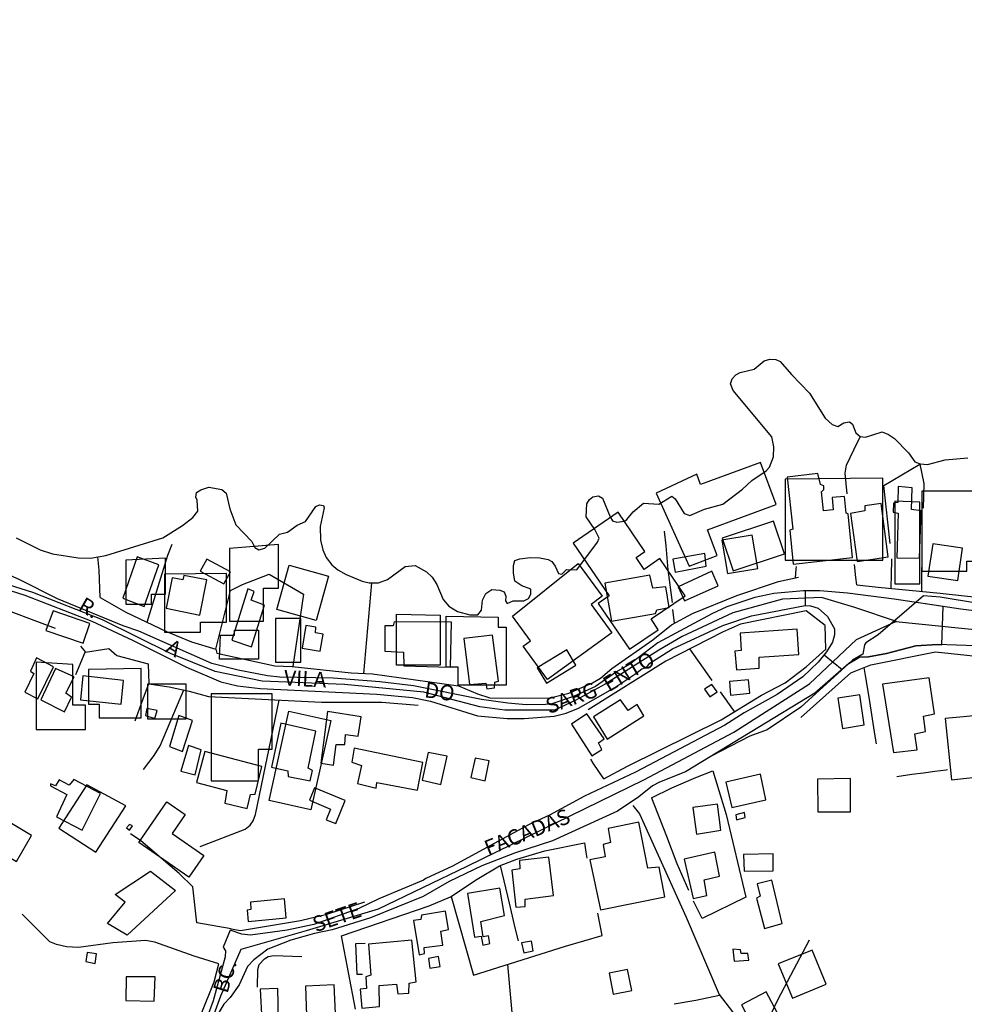
# Model space of a CAD drawing. Units: millimetres. Extents: x 175914 to 178330, y 1660412 to 1663190.
# Drawn here: x 177668 to 177822, y 1661770 to 1661930 of the extents above; entities that cross this region are included whole.
import ezdxf
from ezdxf.enums import TextEntityAlignment as Align

# ---------------------------------------------------------------- set-up
doc = ezdxf.new("R2010")
doc.units = ezdxf.units.MM
for name, color, linetype in [('EDIFICACAO_REFERENCIAL', 30, 'Continuous'), ('IMAGEM', 7, 'Continuous'), ('V-CRUZAMENTO', 1, 'Continuous'), ('V-EDIFICACAO', 2, 'Continuous'), ('V-EIXO_DE_LOGRADOURO', 3, 'Continuous'), ('V-LOTE', 1, 'Continuous'), ('V-NOME_DOS_LOGRADOUROS', 7, 'Continuous'), ('V-QUADRA', 6, 'Continuous'), ('V-RIO', 71, 'Continuous'), ('V-TESTADA', 5, 'Continuous'), ('V-VALETA', 6, 'Continuous')]:
    doc.layers.add(name, color=color, linetype=linetype)
picture_1 = doc.add_image_def('image1.jpg', size_in_pixel=(4026, 4630))

msp = doc.modelspace()

# ---------------------------------------------------------------- linework, layer by layer
at = {"layer": 'EDIFICACAO_REFERENCIAL'}
for points in [[(177771.87, 1661853.25), (177777.22, 1661841.42), (177781.78, 1661843.11), (177780.23, 1661847.31), (177791.38, 1661851.44), (177788.85, 1661858.27), (177779.09, 1661854.66), (177778.46, 1661856.37)], [(177792.83, 1661855.52), (177792.83, 1661842.39), (177808.73, 1661842.39), (177808.73, 1661855.68)], [(177815.09, 1661853.57), (177815.09, 1661840.6), (177822.39, 1661840.6), (177822.39, 1661842.22), (177824.82, 1661842.22), (177824.82, 1661853.57)], [(177810.69, 1661851.95), (177810.69, 1661838.5), (177814.75, 1661838.5), (177814.75, 1661851.79)], [(177758.39, 1661845.14), (177764.23, 1661836.55), (177762.46, 1661835.34), (177767.53, 1661827.88), (177772.21, 1661831.07), (177771.03, 1661832.81), (177776.58, 1661836.59), (177772.48, 1661842.63), (177769.9, 1661840.87), (177768.59, 1661842.8), (177770.01, 1661843.77), (177765.67, 1661850.15)], [(177782.58, 1661845.96), (177784.36, 1661840.61), (177792.73, 1661843.41), (177790.97, 1661848.7)], [(177702.48, 1661844.28), (177702.48, 1661832.45), (177708, 1661832.45), (177708, 1661837.8), (177710.43, 1661837.8), (177710.43, 1661844.93)], [(177685.61, 1661842.36), (177685.61, 1661835.23), (177689.82, 1661835.23), (177689.82, 1661836.85), (177692.09, 1661836.85), (177692.09, 1661842.68)], [(177710.2, 1661834.35), (177712.19, 1661841.54), (177718.57, 1661839.77), (177716.57, 1661832.58), (177710.2, 1661834.35)], [(177759.18, 1661841.84), (177763.07, 1661836.5), (177761.27, 1661835.18), (177764.63, 1661830.57), (177754.17, 1661822.96), (177750.22, 1661828.37), (177751.44, 1661829.26), (177748.5, 1661833.29)], [(177691.94, 1661840.07), (177691.94, 1661830.67), (177697.78, 1661830.67), (177697.78, 1661832.29), (177702, 1661832.29), (177702, 1661840.23)], [(177709.94, 1661825.78), (177714.06, 1661825.78), (177714.06, 1661832.88), (177709.94, 1661832.88), (177709.94, 1661825.78)], [(177736.75, 1661833.41), (177736.75, 1661825.31), (177729.62, 1661825.31), (177729.62, 1661833.57)], [(177746.16, 1661833.09), (177746.16, 1661831.47), (177747.46, 1661831.47), (177747.46, 1661822.07), (177739.67, 1661822.07), (177739.67, 1661824.99), (177737.73, 1661824.99), (177737.73, 1661833.25)], [(177701.02, 1661830.18), (177703.29, 1661830.18), (177703.29, 1661830.99), (177707.19, 1661830.99), (177707.19, 1661826.29), (177700.86, 1661826.29)], [(177671.04, 1661825.77), (177671.04, 1661814.86), (177679.06, 1661814.86), (177679.06, 1661818.78), (177677.01, 1661818.78), (177677.01, 1661825.43)], [(177679.57, 1661824.57), (177679.57, 1661818.95), (177681.28, 1661818.95), (177681.28, 1661816.74), (177688.1, 1661816.74), (177688.1, 1661824.74)], [(177689.13, 1661822.19), (177689.13, 1661816.57), (177695.44, 1661816.57), (177695.44, 1661822.19)], [(177699.53, 1661820.66), (177699.53, 1661806.51), (177707.21, 1661806.51), (177707.21, 1661811.62), (177709.43, 1661811.62), (177709.43, 1661820.66)], [(177708.91, 1661803.3), (177712.12, 1661817.84), (177718.94, 1661816.33), (177715.73, 1661801.8), (177708.91, 1661803.3)], [(177679.27, 1661805.82), (177674.73, 1661798.81), (177680.77, 1661794.91), (177685.64, 1661802.44)], [(177687.73, 1661796.49), (177692.3, 1661803.08), (177695.29, 1661801.01), (177693.16, 1661797.94), (177698.31, 1661794.37), (177695.87, 1661790.85), (177687.73, 1661796.49)], [(177689.62, 1661791.82), (177693.73, 1661788.66), (177685.82, 1661781.39), (177682.66, 1661783.28), (177685.5, 1661786.76), (177683.92, 1661788.02), (177689.62, 1661791.82)], [(177791.72, 1661776.74), (177794.03, 1661771.14), (177799.53, 1661773.42), (177797.24, 1661778.96), (177791.72, 1661776.74)], [(177789.77, 1661772.2), (177785.74, 1661770.07), (177788.41, 1661764.99), (177792.44, 1661767.12), (177789.77, 1661772.2)]]:
    msp.add_lwpolyline(points, close=True, dxfattribs=at)
at = {"layer": 'V-CRUZAMENTO'}
msp.add_lwpolyline([(177818.55, 1661834.82), (177810.58, 1661836.04), (177803, 1661837.02), (177798.49, 1661837.4), (177796.07, 1661837.4), (177796.07, 1661835), (177796.96, 1661834.97), (177798.22, 1661834.56), (177799.71, 1661833.22), (177800.88, 1661831.23), (177800.86, 1661830.21), (177800.55, 1661829.05), (177799.58, 1661827.46), (177799.19, 1661826.99), (177802.1, 1661824.58), (177803.21, 1661825.55), (177804.92, 1661826.61), (177806.38, 1661826.68), (177809.32, 1661827.19), (177814.08, 1661828.45), (177817.61, 1661828.66), (177818.32, 1661828.63)], close=True, dxfattribs=at)
at = {"layer": 'V-EDIFICACAO'}
for points in [[(177798.18, 1661856.44), (177793.15, 1661855.84), (177794.09, 1661847.43), (177793.58, 1661847.25), (177794.14, 1661841.72), (177803.79, 1661842.78), (177803.11, 1661849.91), (177802.78, 1661850.01), (177802.47, 1661852.73), (177800.47, 1661852.57), (177800.67, 1661850.53), (177799.06, 1661850.37), (177798.76, 1661853.5), (177799.15, 1661853.88), (177799.15, 1661854.47), (177798.56, 1661854.7), (177798.18, 1661856.44)], [(177811.24, 1661854.34), (177811.17, 1661851.75), (177810.45, 1661851.62), (177810.41, 1661850.17), (177811.2, 1661850.03), (177811.2, 1661850.03), (177811.01, 1661842.76), (177814.71, 1661842.7), (177814.96, 1661850.4), (177813.4, 1661850.6), (177813.4, 1661850.6), (177813.51, 1661854.11), (177811.24, 1661854.34)], [(177805.78, 1661851.2), (177805.8, 1661850.37), (177803.46, 1661849.94), (177804.57, 1661842.14), (177804.57, 1661842.14), (177809.59, 1661842.93), (177808.44, 1661851.58), (177805.78, 1661851.2)], [(177782.54, 1661845.63), (177783.49, 1661840.18), (177788.41, 1661840.99), (177787.46, 1661846.44), (177782.54, 1661845.63)], [(177816.84, 1661845.03), (177816.02, 1661839.77), (177820.93, 1661839.05), (177821.65, 1661844.3), (177816.84, 1661845.03)], [(177687.45, 1661842.92), (177685.15, 1661836.19), (177688.6, 1661834.86), (177691.02, 1661841.63), (177687.45, 1661842.92)], [(177698.8, 1661842.52), (177697.73, 1661840.6), (177701.54, 1661838.52), (177702.65, 1661840.5), (177698.8, 1661842.52)], [(177774.6, 1661842.55), (177774.96, 1661840.4), (177780.01, 1661841.39), (177779.76, 1661843.43), (177774.6, 1661842.55)], [(177695.08, 1661839.86), (177694.91, 1661839.2), (177693.16, 1661839.48), (177692.18, 1661834.56), (177697.64, 1661833.41), (177698.78, 1661839.15), (177695.08, 1661839.86)], [(177763.54, 1661838.62), (177764.61, 1661832.47), (177771.77, 1661833.71), (177771.95, 1661834.29), (177773.99, 1661834.69), (177773.44, 1661838.06), (177771.34, 1661837.8), (177770.84, 1661839.92), (177763.54, 1661838.62)], [(177775.42, 1661838.03), (177776.47, 1661835.75), (177781.94, 1661838.18), (177780.94, 1661840.56), (177775.42, 1661838.03)], [(177702.84, 1661829.37), (177706.06, 1661828.29), (177708.2, 1661835.04), (177705.99, 1661835.85), (177706.49, 1661837.26), (177705.47, 1661837.7), (177702.84, 1661829.37)], [(177673.81, 1661834.14), (177672.63, 1661830.91), (177678.68, 1661828.87), (177679.76, 1661832.06), (177673.81, 1661834.14)], [(177716.49, 1661830.56), (177716.52, 1661831.47), (177714.89, 1661831.76), (177714.31, 1661828.04), (177717.22, 1661827.59), (177717.7, 1661830.32), (177716.49, 1661830.56)], [(177729.25, 1661832.33), (177729.25, 1661832.33), (177729.1, 1661831.7), (177727.74, 1661831.69), (177727.75, 1661827.55), (177730.78, 1661827.41), (177730.84, 1661825.18), (177738.4, 1661824.97), (177738.59, 1661832.29), (177729.25, 1661832.33)], [(177740.6, 1661829.66), (177741.49, 1661822.13), (177744.16, 1661822.4), (177744.32, 1661821.47), (177745.57, 1661821.6), (177745.61, 1661822.51), (177746.22, 1661822.72), (177745.27, 1661830.16), (177740.6, 1661829.66)], [(177785.53, 1661830.51), (177785.68, 1661827.71), (177784.67, 1661827.58), (177784.93, 1661824.55), (177788.59, 1661824.81), (177788.61, 1661826.58), (177795.05, 1661827.04), (177794.78, 1661831.16), (177785.53, 1661830.51)], [(177671.1, 1661826.49), (177670.11, 1661824.32), (177670.69, 1661823.97), (177669.21, 1661820.91), (177671.3, 1661819.81), (177673.85, 1661825.03), (177671.1, 1661826.49)], [(177752.53, 1661824.89), (177754.04, 1661822.37), (177758.79, 1661825.29), (177757.34, 1661827.81), (177752.53, 1661824.89)], [(177674.2, 1661824.74), (177671.8, 1661819.65), (177675.63, 1661817.72), (177676.79, 1661820.09), (177675.9, 1661820.73), (177677.23, 1661823.42), (177674.2, 1661824.74)], [(177678.64, 1661823.55), (177678.25, 1661819.68), (177684.88, 1661818.94), (177685.27, 1661822.78), (177678.64, 1661823.55)], [(177808.66, 1661822.2), (177810.43, 1661811.12), (177814.29, 1661811.54), (177813.95, 1661814.12), (177815.68, 1661814.54), (177815.35, 1661817.03), (177817.13, 1661817.4), (177816.27, 1661823.25), (177808.66, 1661822.2)], [(177780.92, 1661822.17), (177779.72, 1661821.39), (177780.58, 1661820.15), (177781.76, 1661820.94), (177780.92, 1661822.17)], [(177783.8, 1661822.64), (177783.96, 1661820.41), (177787.07, 1661820.77), (177786.86, 1661822.93), (177783.8, 1661822.64)], [(177801.42, 1661819.95), (177802.15, 1661815), (177805.67, 1661815.61), (177804.96, 1661820.47), (177801.42, 1661819.95)], [(177766.05, 1661819.67), (177761.7, 1661816.89), (177763.92, 1661813.29), (177769.87, 1661817.06), (177768.79, 1661818.91), (177767.3, 1661817.94), (177766.05, 1661819.67)], [(177689.07, 1661818.26), (177688.82, 1661817.09), (177690.33, 1661816.62), (177690.73, 1661817.94), (177689.07, 1661818.26)], [(177694.25, 1661817.12), (177692.74, 1661812.07), (177694.84, 1661811.29), (177694.84, 1661811.29), (177696.45, 1661816.3), (177694.25, 1661817.12)], [(177718.4, 1661817.74), (177717.33, 1661809.36), (177719.42, 1661809.03), (177719.85, 1661812.4), (177721.23, 1661812.4), (177721.37, 1661814.01), (177723.41, 1661813.78), (177723.89, 1661816.92), (177718.4, 1661817.74)], [(177760.59, 1661817.4), (177758.12, 1661815.7), (177761.39, 1661810.56), (177763.01, 1661811.57), (177762.51, 1661812.69), (177763.39, 1661813.31), (177760.59, 1661817.4)], [(177818.85, 1661816.65), (177819.88, 1661806.68), (177825.78, 1661807.29), (177824.76, 1661817.19), (177818.85, 1661816.65)], [(177710.81, 1661815.87), (177709.32, 1661808.72), (177711.98, 1661808.1), (177712.02, 1661807.2), (177715.61, 1661806.47), (177715.97, 1661808.15), (177715.27, 1661808.58), (177716.51, 1661814.57), (177710.81, 1661815.87)], [(177694.57, 1661808.06), (177696.93, 1661807.45), (177697.89, 1661811.52), (177695.84, 1661812.26), (177694.57, 1661808.06)], [(177698.46, 1661811.28), (177697.13, 1661806.24), (177702.05, 1661804.93), (177701.74, 1661802.86), (177705.34, 1661802), (177705.91, 1661804.25), (177706.66, 1661804.3), (177707.77, 1661808.83), (177698.46, 1661811.28)], [(177722.75, 1661811.79), (177722.36, 1661809.51), (177723.94, 1661808.97), (177723.3, 1661806.07), (177726.34, 1661805.28), (177726.45, 1661806.21), (177733.08, 1661804.98), (177733.93, 1661809.46), (177722.75, 1661811.79)], [(177734.8, 1661811.1), (177733.81, 1661806.61), (177736.85, 1661805.88), (177737.86, 1661810.49), (177734.8, 1661811.1)], [(177742.43, 1661810.16), (177741.71, 1661807.03), (177744.04, 1661806.47), (177744.71, 1661809.77), (177742.43, 1661810.16)], [(177783.18, 1661806.3), (177784.15, 1661802.17), (177789.72, 1661803.4), (177788.81, 1661807.56), (177783.18, 1661806.3)], [(177676.44, 1661805.79), (177674.81, 1661806.67), (177674.17, 1661805.7), (177673.39, 1661806.03), (177673.39, 1661805.67), (177676.06, 1661804.26), (177674.33, 1661800.64), (177678.55, 1661798.5), (177681.52, 1661804.43), (177677.15, 1661806.72), (177676.44, 1661805.79)], [(177798.09, 1661806.79), (177798.15, 1661801.46), (177799.84, 1661801.46), (177799.86, 1661801.46), (177800.15, 1661801.45), (177803.44, 1661801.48), (177803.44, 1661806.88), (177798.09, 1661806.79)], [(177716.32, 1661805.35), (177715.5, 1661803.33), (177718.91, 1661801.9), (177718.22, 1661800.17), (177719.78, 1661799.53), (177721.27, 1661803.3), (177716.32, 1661805.35)], [(177777.81, 1661802.15), (177778.45, 1661797.82), (177782.39, 1661798.46), (177781.82, 1661802.69), (177777.81, 1661802.15)], [(177784.81, 1661800.98), (177784.93, 1661800.16), (177786.36, 1661800.52), (177786.22, 1661801.34), (177784.81, 1661800.98)], [(177665.69, 1661800.37), (177663.25, 1661796.12), (177667.83, 1661793.39), (177670.31, 1661797.59), (177665.69, 1661800.37)], [(177686.22, 1661799.42), (177685.75, 1661798.85), (177686.25, 1661798.5), (177686.72, 1661799.16), (177686.22, 1661799.42)], [(177764.04, 1661798.73), (177764.46, 1661796.49), (177763.23, 1661796.15), (177763.56, 1661794.14), (177761.06, 1661793.67), (177762.79, 1661785.5), (177773.28, 1661787.61), (177772.37, 1661792.48), (177770.52, 1661792.31), (177769.02, 1661799.76), (177764.04, 1661798.73)], [(177776.44, 1661793.77), (177777.86, 1661787.34), (177780.12, 1661787.86), (177779.68, 1661790.38), (177782.19, 1661791.01), (177781.38, 1661794.9), (177776.44, 1661793.77)], [(177786.04, 1661794.49), (177786.15, 1661791.83), (177790.91, 1661791.85), (177790.88, 1661794.6), (177786.04, 1661794.49)], [(177749.63, 1661793.54), (177749.7, 1661792.18), (177748.4, 1661791.96), (177749.05, 1661785.93), (177750.55, 1661786.06), (177750.57, 1661787.28), (177755.17, 1661787.87), (177754.42, 1661794.09), (177749.63, 1661793.54)], [(177788.29, 1661789.77), (177788.75, 1661787.73), (177788.16, 1661787.43), (177789.47, 1661782.48), (177792.38, 1661783.32), (177790.65, 1661790.34), (177788.29, 1661789.77)], [(177741.17, 1661788.18), (177742.35, 1661781.08), (177743.39, 1661781.24), (177743.66, 1661779.78), (177744.82, 1661780.02), (177744.6, 1661781.29), (177743.75, 1661781.13), (177743.38, 1661783.65), (177747.21, 1661784.58), (177746.46, 1661789.03), (177741.17, 1661788.18)], [(177705.89, 1661786.79), (177705.98, 1661785.58), (177705.35, 1661785.47), (177705.51, 1661783.6), (177711.68, 1661784.2), (177711.43, 1661787.33), (177705.89, 1661786.79)], [(177733.71, 1661784.67), (177733.62, 1661783.96), (177732.42, 1661783.77), (177733.32, 1661778.22), (177734.18, 1661778.41), (177734.13, 1661779.4), (177737.16, 1661779.8), (177736.85, 1661782.03), (177738.12, 1661782.32), (177737.63, 1661785.32), (177733.71, 1661784.67)], [(177725.09, 1661779.92), (177725.47, 1661774.89), (177724.66, 1661774.65), (177724.77, 1661772.74), (177723.72, 1661772.63), (177724.02, 1661769.52), (177726.9, 1661769.8), (177726.8, 1661773.22), (177729.66, 1661773.42), (177729.85, 1661771.88), (177731.67, 1661771.99), (177731.69, 1661773.61), (177732.83, 1661773.81), (177732.15, 1661780.59), (177725.09, 1661779.92)], [(177749.98, 1661780.16), (177750.36, 1661778.51), (177751.84, 1661778.86), (177751.59, 1661780.44), (177749.98, 1661780.16)], [(177679.36, 1661778.6), (177679.1, 1661777.1), (177680.65, 1661776.81), (177680.88, 1661778.36), (177679.36, 1661778.6)], [(177785.6, 1661779.03), (177784.34, 1661779.1), (177784.53, 1661777.16), (177786.91, 1661777.33), (177786.78, 1661778.42), (177785.69, 1661778.4), (177785.6, 1661779.03)], [(177734.85, 1661777.59), (177735.07, 1661776.06), (177736.72, 1661776.31), (177736.49, 1661777.91), (177734.85, 1661777.59)], [(177764.21, 1661775.22), (177764.86, 1661771.82), (177767.9, 1661772.38), (177767.23, 1661775.84), (177764.21, 1661775.22)], [(177685.66, 1661774.64), (177685.64, 1661770.79), (177690.26, 1661770.67), (177690.42, 1661774.61), (177685.66, 1661774.64)], [(177707.45, 1661772.62), (177707.75, 1661767.52), (177710.47, 1661767.65), (177710.37, 1661772.71), (177707.45, 1661772.62)], [(177714.82, 1661773.1), (177715.12, 1661765.13), (177720.24, 1661765.26), (177720.2, 1661768.6), (177719.72, 1661768.69), (177719.53, 1661773.31), (177714.82, 1661773.1)]]:
    msp.add_lwpolyline(points, close=True, dxfattribs=at)
at = {"layer": 'V-EIXO_DE_LOGRADOURO'}
for points in [[(177810.92, 1661832.41), (177804.17, 1661834.65), (177798.75, 1661836.31), (177792.42, 1661836.04), (177784.33, 1661833.82), (177776.1, 1661829.95), (177772.29, 1661827.74), (177763.58, 1661822.21), (177758.82, 1661819.63), (177755.35, 1661817.97), (177747.25, 1661817.97), (177743.2, 1661818.53), (177734.07, 1661820.93), (177721.17, 1661822.13), (177707.8, 1661822.69), (177700.14, 1661824.26), (177692.9, 1661827.22), (177681.81, 1661832.67), (177670.53, 1661837.1), (177659.06, 1661840.7), (177647.3, 1661844.49), (177636.02, 1661850.58), (177622.07, 1661855.39), (177622.07, 1661855.39)], [(177683.02, 1661722.12), (177685.56, 1661730.03), (177688.99, 1661739.35), (177695.32, 1661755.78), (177701.08, 1661771.56), (177704.36, 1661779.13), (177715.03, 1661782.18), (177726.69, 1661785.69), (177741.11, 1661792.62), (177755.53, 1661799.64), (177769.86, 1661806.66), (177784.47, 1661814.42), (177796.8, 1661822.27), (177804.46, 1661829.47), (177810.84, 1661832.42), (177825.26, 1661830.95), (177839.78, 1661829.48), (177843.37, 1661828.93)]]:
    msp.add_lwpolyline(points, dxfattribs=at)
at = {"layer": 'V-LOTE'}
for points in [[(177802.93, 1661853.13), (177802.59, 1661856.52), (177802.81, 1661857.84), (177804.6, 1661861.53), (177805.07, 1661862.46)], [(177809.89, 1661845.08), (177808.86, 1661854.5), (177814.73, 1661857.99), (177815.38, 1661854.84), (177815.3, 1661850.84)], [(177599.54, 1661828.58), (177619.81, 1661847.32), (177621.39, 1661848.17), (177623.6, 1661848.95), (177628.64, 1661849.43), (177630.08, 1661849.31), (177636.02, 1661847.02), (177639.32, 1661845.14), (177644.23, 1661841.75), (177656.31, 1661837.42), (177659.95, 1661836.47), (177663.39, 1661835.34), (177674.15, 1661831.33)], [(177774.51, 1661835.47), (177773.83, 1661840.82), (177773.5, 1661844.69), (177773.24, 1661847.09)], [(177689.08, 1661832.29), (177692.48, 1661843.19), (177693.18, 1661844.99)], [(177681.44, 1661836.28), (177681.3, 1661840.72), (177681.07, 1661842.91)], [(177810.07, 1661837.77), (177810.12, 1661840.15), (177810.17, 1661842.28), (177810.19, 1661842.61)], [(177794.52, 1661839.5), (177794.64, 1661840.93), (177794.66, 1661841.32)], [(177804.48, 1661838.34), (177804.35, 1661839.57), (177804.14, 1661841.67)], [(177815.09, 1661837.28), (177815.07, 1661840.15), (177815.11, 1661842.26)], [(177681.44, 1661836.28), (177685.62, 1661833.94), (177692.26, 1661830.77), (177696.31, 1661829.08), (177700.29, 1661827.9), (177700.43, 1661827.27), (177709.88, 1661825.19), (177712.66, 1661825.08), (177722.29, 1661824.08), (177725.75, 1661823.9), (177739.72, 1661821.92), (177742.83, 1661820.63), (177744.84, 1661820.01), (177754.39, 1661819.93), (177757.68, 1661820.77), (177761.51, 1661822.42), (177762.83, 1661823.21), (177764.64, 1661824.77), (177771.35, 1661829.42), (177774.35, 1661831.88), (177777.78, 1661833.68), (177784.99, 1661836.6), (177791.78, 1661838.9), (177794.99, 1661839.6)], [(177700.29, 1661827.89), (177702.63, 1661837.42), (177704.62, 1661838.41), (177708.94, 1661840.11), (177714.54, 1661836.85), (177712.77, 1661825.07)], [(177724.34, 1661823.97), (177725.62, 1661838.7)], [(177804.48, 1661838.34), (177807.98, 1661837.97), (177818.04, 1661837), (177824.49, 1661836.31)], [(177763.36, 1661806.81), (177767.19, 1661808.89), (177782.42, 1661816.42), (177789, 1661820.41), (177792.86, 1661822.44), (177796.28, 1661825.03), (177799.46, 1661827.89), (177799.37, 1661831.75), (177796.26, 1661834.14), (177785.58, 1661831.98), (177782.64, 1661830.64), (177773.45, 1661825.94), (177760.81, 1661818.02)], [(177774.83, 1661832.13), (177774.59, 1661834.36)], [(177678.25, 1661828.39), (177679.05, 1661827.39), (177682.87, 1661828.02), (177684.14, 1661826.85), (177689.28, 1661825.49), (177689.38, 1661822.28), (177692.66, 1661821.8), (177695.91, 1661821.09), (177699.07, 1661820.19), (177717.42, 1661819.28), (177727.27, 1661819.26), (177733.14, 1661818.78)], [(177677.52, 1661823.76), (177679.02, 1661827.42)], [(177780.98, 1661822.78), (177780.22, 1661823.88), (177777.35, 1661827.94)], [(177795.38, 1661816.77), (177803.5, 1661824.06), (177806.77, 1661825.36), (177817.26, 1661827.47), (177828.5, 1661826.27), (177843.37, 1661824.99)], [(177807.67, 1661812.53), (177807.5, 1661813.75), (177806.48, 1661820.07), (177805.91, 1661823.64), (177805.69, 1661824.93)], [(177687.16, 1661816.23), (177688.06, 1661818.78), (177688.83, 1661820.83), (177689.39, 1661822.28)], [(177688.51, 1661808.34), (177690.23, 1661810.61), (177691.21, 1661812.19), (177695.04, 1661821.28)], [(177784.59, 1661817.74), (177782.31, 1661820.95)], [(177697.7, 1661795.81), (177705.03, 1661798.65), (177705.85, 1661799.26), (177706.35, 1661799.98), (177706.72, 1661801), (177710.54, 1661819.62)], [(177763.36, 1661806.81), (177761.64, 1661809.39), (177761.24, 1661810.01)], [(177771.12, 1661803.74), (177774.41, 1661805.36), (177778.31, 1661807.03), (177781.07, 1661808.14)], [(177781.07, 1661808.14), (177783.24, 1661801.01), (177786.44, 1661787.6), (177779.34, 1661784.13), (177777.95, 1661786.95)], [(177811, 1661807.2), (177813.45, 1661807.56), (177815.31, 1661807.8), (177817.17, 1661808.05), (177819.03, 1661808.3), (177819.22, 1661808.34)], [(177768.06, 1661802.49), (177769.15, 1661801.12), (177776.73, 1661784.34), (177782.12, 1661771.76), (177785.36, 1661767.52), (177788.44, 1661763.05), (177790.7, 1661754.8), (177782.45, 1661753.46), (177775.05, 1661752.04), (177774.03, 1661757.45)], [(177771.12, 1661803.74), (177773.54, 1661797.5), (177775.23, 1661793.03), (177777.11, 1661788.71)], [(177702.74, 1661782.45), (177697.15, 1661783.42), (177696.54, 1661789.26), (177694.32, 1661791.44), (177688.07, 1661796.76), (177686.38, 1661797.86)], [(177749.19, 1661793.74), (177753.75, 1661795.12), (177760.2, 1661796.42)], [(177760.2, 1661796.42), (177760.44, 1661794.91), (177760.6, 1661793.92)], [(177720.69, 1661781.29), (177734.96, 1661786.19), (177738.42, 1661787.61), (177742.75, 1661790.48), (177746.41, 1661792.68), (177749.19, 1661793.74)], [(177746.5, 1661792.71), (177747.95, 1661786.62), (177748.92, 1661782.39), (177749.45, 1661780.48)], [(177702.74, 1661782.45), (177704.29, 1661782.15), (177714.01, 1661783.79), (177718.3, 1661784.84), (177724.5, 1661786.82)], [(177738.51, 1661787.67), (177742.18, 1661774.91), (177757.11, 1661779.62), (177763.11, 1661781.36), (177762.39, 1661784.96)], [(177700.74, 1661776.75), (177696.75, 1661777.98), (177690.32, 1661780.26), (177688.81, 1661780.56), (177683.52, 1661780.16), (177677.94, 1661779.39), (177675.99, 1661779.52), (177674.36, 1661779.88), (177673.26, 1661780.34), (177668.77, 1661784.81)], [(177722.95, 1661769.37), (177720.69, 1661781.29)], [(177724.12, 1661775.03), (177723.24, 1661775.03), (177723.05, 1661780.06), (177724.54, 1661780.11)], [(177818.11, 1661714.31), (177817.04, 1661716.88), (177814.08, 1661725.96), (177812.11, 1661730.23), (177808.65, 1661738.59), (177807.96, 1661738.28), (177803.68, 1661743.66), (177802.04, 1661746.28), (177796.74, 1661753.46), (177795.25, 1661756.14), (177789.91, 1661767.26), (177791.71, 1661771.02), (177796.81, 1661780.65)], [(177707.03, 1661772.94), (177707.07, 1661775.83), (177707.3, 1661776.62), (177708.17, 1661777.56), (177708.79, 1661777.94), (177709.72, 1661778.12), (177714.25, 1661777.91)], [(177678.88, 1661726.37), (177679.15, 1661726.67), (177688.95, 1661747.05), (177691.76, 1661753.33), (177699.98, 1661773.81), (177700.74, 1661776.75)], [(177747.71, 1661776.65), (177748.81, 1661764.01), (177749.95, 1661759.78), (177751.44, 1661755.65), (177740.34, 1661751.27), (177736.42, 1661749.98), (177731.33, 1661748.69), (177727.09, 1661756.68), (177724.28, 1661762.52), (177723.57, 1661766.1)], [(177774.79, 1661770.22), (177778.32, 1661770.86), (177782.19, 1661771.67)]]:
    msp.add_lwpolyline(points, dxfattribs=at)
at = {"layer": 'V-QUADRA'}
for points in [[(177827.49, 1661833.66), (177821.4, 1661834.39), (177810.58, 1661836.04), (177803, 1661837.02), (177798.49, 1661837.4), (177795.8, 1661837.4), (177791.01, 1661836.96), (177787.89, 1661836.3), (177783.35, 1661834.81), (177780.89, 1661833.67), (177772.13, 1661828.93), (177767.61, 1661825.46), (177765.44, 1661824.24), (177761.98, 1661821.85), (177758.42, 1661820.18), (177754.89, 1661819.04), (177753.86, 1661818.89), (177750.72, 1661818.87), (177747.76, 1661819.1), (177743.48, 1661819.7), (177732.38, 1661821.95), (177726.92, 1661822.58), (177719.37, 1661823.18), (177710.67, 1661823.36), (177708.66, 1661823.57), (177703.88, 1661824.46), (177699.62, 1661825.55), (177687.76, 1661830.83), (177685.18, 1661831.71), (177674.53, 1661836.09), (177668.4, 1661839.15), (177663.41, 1661841.37)], [(177665.65, 1661837.8), (177669.18, 1661836.68), (177680.11, 1661832.45), (177686.69, 1661829.37), (177695.51, 1661824.98), (177701.1, 1661822.59), (177703.77, 1661821.95), (177707.49, 1661821.48), (177726.46, 1661820.6), (177732.27, 1661820.03), (177735.18, 1661819.45), (177742.82, 1661817.06), (177747.63, 1661816.63), (177750.41, 1661816.62), (177755.26, 1661817.02), (177757.25, 1661817.5), (177759.24, 1661818.29), (177765.12, 1661821.67), (177768.57, 1661823.92), (177769.51, 1661824.69), (177770.27, 1661824.94), (177770.81, 1661825.65), (177774.53, 1661827.97), (177782.69, 1661831.76), (177787.36, 1661833.31), (177796.07, 1661835), (177796.96, 1661834.97), (177798.22, 1661834.56), (177799.71, 1661833.22), (177800.88, 1661831.23), (177800.86, 1661830.21), (177800.55, 1661829.05), (177799.58, 1661827.46), (177798.19, 1661825.78), (177795.7, 1661823.39), (177791.54, 1661820.55), (177786.16, 1661817.55), (177783.05, 1661815.57), (177768.5, 1661807.88), (177760.2, 1661803.98), (177754.5, 1661800.9), (177751.2, 1661799.41), (177738.73, 1661792.61), (177734.4, 1661790.62), (177734.04, 1661790.33), (177726.78, 1661787.31), (177723.5, 1661785.72), (177716.18, 1661783.12), (177711.89, 1661782.22), (177705.9, 1661781.42), (177704.5, 1661781.55), (177702.62, 1661782.19), (177701.44, 1661779.45), (177701.82, 1661778.87), (177701.78, 1661777.88), (177699.83, 1661770.71), (177694.64, 1661756.63)], [(177823.77, 1661828.43), (177817.61, 1661828.66), (177814.08, 1661828.45), (177809.32, 1661827.19), (177806.38, 1661826.68), (177804.92, 1661826.61), (177803.21, 1661825.55), (177797.69, 1661820.73), (177776.62, 1661807.94), (177772.39, 1661806.3), (177771.25, 1661805.68), (177769.05, 1661803.9), (177765.6, 1661801.54), (177755, 1661796.74), (177748.82, 1661794.74), (177743.54, 1661792.7), (177738.22, 1661790.15), (177733.98, 1661787.68), (177725.41, 1661784.23), (177719.18, 1661782.29), (177716.29, 1661781.67), (177712.48, 1661780.6), (177708.72, 1661779.13), (177706.44, 1661777.41), (177705.42, 1661776.33), (177704.04, 1661773.3), (177702.58, 1661771.29), (177701.57, 1661770.2), (177700.75, 1661768.82)]]:
    msp.add_lwpolyline(points, dxfattribs=at)
at = {"layer": 'V-RIO'}
msp.add_lwpolyline([(177667.77, 1661846.01), (177671.72, 1661844.05), (177673.68, 1661843.42), (177677.9, 1661842.73), (177679.87, 1661842.71), (177682.36, 1661843.13), (177691.63, 1661846.01), (177694.87, 1661848), (177696.53, 1661849.32), (177697.36, 1661850.33), (177697.23, 1661852.14), (177697.01, 1661852.59), (177697.14, 1661853.37), (177697.8, 1661853.79), (177699.11, 1661854.24), (177701.25, 1661853.88), (177701.96, 1661853.27), (177702.56, 1661850.74), (177703.49, 1661848.14), (177706.14, 1661845.41), (177706.6, 1661844.44), (177707.25, 1661844.07), (177708.25, 1661844.3), (177710.64, 1661846.6), (177711.94, 1661846.91), (177713.5, 1661848.07), (177714.83, 1661848.65), (177716.51, 1661851.07), (177717.1, 1661851.36), (177717.75, 1661851.25), (177717.89, 1661850.88), (177717.24, 1661847.84), (177717.28, 1661845.63), (177717.67, 1661844.06), (177718.23, 1661842.78), (177719.12, 1661841.63), (177720.09, 1661840.81), (177721.45, 1661840.06), (177724.04, 1661838.98), (177725.19, 1661838.7), (177726.71, 1661838.7), (177728.18, 1661839.21), (177731.06, 1661841.36), (177732.65, 1661841.5), (177734.54, 1661840.49), (177735.45, 1661839.63), (177736.21, 1661838.43), (177737.23, 1661835.96), (177738.16, 1661834.9), (177739.54, 1661834.05), (177741.56, 1661833.48), (177742.89, 1661833.5), (177743.49, 1661834.23), (177743.6, 1661835.87), (177744.18, 1661836.97), (177745.13, 1661837.58), (177746.47, 1661837.5), (177747.15, 1661837.2), (177747.41, 1661836.54), (177747.37, 1661835.75), (177747.65, 1661835.3), (177748.62, 1661835.77), (177750.36, 1661835.75), (177751.09, 1661836.15), (177751.46, 1661836.86), (177751.46, 1661837.67), (177750, 1661838.19), (177748.9, 1661838.97), (177748.66, 1661840.3), (177748.67, 1661841.48), (177748.9, 1661842.29), (177749.71, 1661842.58), (177751.4, 1661842.81), (177752.96, 1661842.77), (177754.3, 1661842.46), (177754.88, 1661842.14), (177755.44, 1661841.38), (177755.99, 1661840.22), (177756.55, 1661840.12), (177757.3, 1661840.88), (177758.95, 1661840.8), (177762.33, 1661845.32), (177762.58, 1661845.94), (177761.91, 1661847.35), (177760.5, 1661849.42), (177760.59, 1661851.52), (177761, 1661852.22), (177761.59, 1661852.69), (177762.51, 1661852.82), (177763.16, 1661852.46), (177764.37, 1661849.39), (177764.79, 1661848.77), (177765.47, 1661848.56), (177766.7, 1661848.69), (177767.12, 1661848.98), (177768.14, 1661850.24), (177769.78, 1661851.63), (177772.32, 1661851.5), (177774.41, 1661852.77), (177774.96, 1661852.33), (177776.41, 1661849.94), (177777.36, 1661849.65), (177779.74, 1661850.65), (177782.72, 1661851.45), (177785.88, 1661853.9), (177787.42, 1661855.32), (177789.75, 1661856.9), (177790.29, 1661857.5), (177790.94, 1661859.18), (177790.99, 1661860.79), (177790.65, 1661862.43), (177784.39, 1661869.95), (177783.97, 1661871.03), (177784.23, 1661871.86), (177784.83, 1661872.52), (177785.55, 1661872.87), (177787.8, 1661873.41), (177789.43, 1661874.76), (177790.33, 1661875.04), (177791.31, 1661874.99), (177792.02, 1661874.68), (177793.87, 1661872.55), (177796.81, 1661869.55), (177799.32, 1661865.47), (177800.5, 1661864.41), (177801.42, 1661864.1), (177802.38, 1661864.69), (177803.28, 1661864.84), (177803.77, 1661864.46), (177804.34, 1661863.05), (177805.04, 1661862.46), (177805.92, 1661862.38), (177808.6, 1661863.22), (177809.66, 1661862.83), (177810.64, 1661862.15), (177812.88, 1661859.8), (177813.91, 1661858.36), (177814.77, 1661858.01), (177815.98, 1661857.95), (177818.86, 1661858.71), (177822.56, 1661858.99)], dxfattribs=at)
msp.add_lwpolyline([(177667.77, 1661846.01), (177671.72, 1661844.05), (177673.68, 1661843.42), (177677.9, 1661842.73), (177679.87, 1661842.71), (177682.36, 1661843.13), (177691.63, 1661846.01), (177694.87, 1661848), (177696.53, 1661849.32), (177697.36, 1661850.33), (177697.23, 1661852.14), (177697.01, 1661852.59), (177697.14, 1661853.37), (177697.8, 1661853.79), (177699.11, 1661854.24), (177701.25, 1661853.88), (177701.96, 1661853.27), (177702.56, 1661850.74), (177703.49, 1661848.14), (177706.14, 1661845.41), (177706.6, 1661844.44), (177707.25, 1661844.07), (177708.25, 1661844.3), (177710.64, 1661846.6), (177711.94, 1661846.91), (177713.5, 1661848.07), (177714.83, 1661848.65), (177716.51, 1661851.07), (177717.1, 1661851.36), (177717.75, 1661851.25), (177717.89, 1661850.88), (177717.24, 1661847.84), (177717.28, 1661845.63), (177717.67, 1661844.06), (177718.23, 1661842.78), (177719.12, 1661841.63), (177720.09, 1661840.81), (177721.45, 1661840.06), (177724.04, 1661838.98), (177725.19, 1661838.7), (177726.71, 1661838.7), (177728.18, 1661839.21), (177731.06, 1661841.36), (177732.65, 1661841.5), (177734.54, 1661840.49), (177735.45, 1661839.63), (177736.21, 1661838.43), (177737.23, 1661835.96), (177738.16, 1661834.9), (177739.54, 1661834.05), (177741.56, 1661833.48), (177742.89, 1661833.5), (177743.49, 1661834.23), (177743.6, 1661835.87), (177744.18, 1661836.97), (177745.13, 1661837.58), (177746.47, 1661837.5), (177747.15, 1661837.2), (177747.41, 1661836.54), (177747.37, 1661835.75), (177747.65, 1661835.3), (177748.62, 1661835.77), (177750.36, 1661835.75), (177751.09, 1661836.15), (177751.46, 1661836.86), (177751.46, 1661837.67), (177750, 1661838.19), (177748.9, 1661838.97), (177748.66, 1661840.3), (177748.67, 1661841.48), (177748.9, 1661842.29), (177749.71, 1661842.58), (177751.4, 1661842.81), (177752.96, 1661842.77), (177754.3, 1661842.46), (177754.88, 1661842.14), (177755.44, 1661841.38), (177755.99, 1661840.22), (177756.55, 1661840.12), (177757.3, 1661840.88), (177758.95, 1661840.8), (177762.33, 1661845.32), (177762.58, 1661845.94), (177761.91, 1661847.35), (177760.5, 1661849.42), (177760.59, 1661851.52), (177761, 1661852.22), (177761.59, 1661852.69), (177762.51, 1661852.82), (177763.16, 1661852.46), (177764.37, 1661849.39), (177764.79, 1661848.77), (177765.47, 1661848.56), (177766.7, 1661848.69), (177767.12, 1661848.98), (177768.14, 1661850.24), (177769.78, 1661851.63), (177772.32, 1661851.5), (177774.41, 1661852.77), (177774.96, 1661852.33), (177776.41, 1661849.94), (177777.36, 1661849.65), (177779.74, 1661850.65), (177782.72, 1661851.45), (177785.88, 1661853.9), (177787.42, 1661855.32), (177789.75, 1661856.9), (177790.29, 1661857.5), (177790.94, 1661859.18), (177790.99, 1661860.79), (177790.65, 1661862.43), (177784.39, 1661869.95), (177783.97, 1661871.03), (177784.23, 1661871.86), (177784.83, 1661872.52), (177785.55, 1661872.87), (177787.8, 1661873.41), (177789.43, 1661874.76), (177790.33, 1661875.04), (177791.31, 1661874.99), (177792.02, 1661874.68), (177793.87, 1661872.55), (177796.81, 1661869.55), (177799.32, 1661865.47), (177800.5, 1661864.41), (177801.42, 1661864.1), (177802.38, 1661864.69), (177803.28, 1661864.84), (177803.77, 1661864.46), (177804.34, 1661863.05), (177805.04, 1661862.46), (177805.92, 1661862.38), (177808.6, 1661863.22), (177809.66, 1661862.83), (177810.64, 1661862.15), (177812.88, 1661859.8), (177813.91, 1661858.36), (177814.77, 1661858.01), (177815.98, 1661857.95), (177818.86, 1661858.71), (177822.56, 1661858.99)], dxfattribs=at)
at = {"layer": 'V-TESTADA'}
for points in [[(177599.54, 1661828.58), (177619.81, 1661847.32), (177621.39, 1661848.17), (177623.6, 1661848.95), (177628.64, 1661849.43), (177630.08, 1661849.31), (177636.02, 1661847.02), (177639.32, 1661845.14), (177644.23, 1661841.75), (177656.31, 1661837.42), (177659.95, 1661836.47), (177663.39, 1661835.34), (177674.15, 1661831.33)], [(177681.44, 1661836.28), (177685.62, 1661833.94), (177692.26, 1661830.77), (177696.31, 1661829.08), (177700.29, 1661827.9), (177700.43, 1661827.27), (177709.88, 1661825.19), (177712.66, 1661825.08), (177722.29, 1661824.08), (177725.75, 1661823.9), (177739.72, 1661821.92), (177742.83, 1661820.63), (177744.84, 1661820.01), (177754.39, 1661819.93), (177757.68, 1661820.77), (177761.51, 1661822.42), (177762.83, 1661823.21), (177764.64, 1661824.77), (177771.35, 1661829.42), (177774.35, 1661831.88), (177777.78, 1661833.68), (177784.99, 1661836.6), (177791.78, 1661838.9), (177794.99, 1661839.6)], [(177804.48, 1661838.34), (177807.98, 1661837.97), (177818.04, 1661837), (177824.49, 1661836.31)], [(177763.36, 1661806.81), (177767.19, 1661808.89), (177782.42, 1661816.42), (177789, 1661820.41), (177792.86, 1661822.44), (177796.28, 1661825.03), (177799.46, 1661827.89), (177799.37, 1661831.75), (177796.26, 1661834.14), (177785.58, 1661831.98), (177782.64, 1661830.64), (177773.45, 1661825.94), (177760.81, 1661818.02)], [(177678.25, 1661828.39), (177679.05, 1661827.39), (177682.87, 1661828.02), (177684.14, 1661826.85), (177689.28, 1661825.49), (177689.38, 1661822.28), (177692.66, 1661821.8), (177695.91, 1661821.09), (177699.07, 1661820.19), (177717.42, 1661819.28), (177727.27, 1661819.26), (177733.14, 1661818.78)], [(177795.38, 1661816.77), (177803.5, 1661824.06), (177806.77, 1661825.36), (177817.26, 1661827.47), (177828.5, 1661826.27), (177843.37, 1661824.99)], [(177771.12, 1661803.74), (177774.41, 1661805.36), (177778.31, 1661807.03), (177781.07, 1661808.14)], [(177749.19, 1661793.74), (177753.75, 1661795.12), (177760.2, 1661796.42)], [(177720.69, 1661781.29), (177734.96, 1661786.19), (177738.42, 1661787.61), (177742.75, 1661790.48), (177746.41, 1661792.68), (177749.19, 1661793.74)], [(177702.74, 1661782.45), (177704.29, 1661782.15), (177714.01, 1661783.79), (177718.3, 1661784.84), (177724.5, 1661786.82)], [(177707.03, 1661772.94), (177707.07, 1661775.83), (177707.3, 1661776.62), (177708.17, 1661777.56), (177708.79, 1661777.94), (177709.72, 1661778.12), (177714.25, 1661777.91)], [(177678.88, 1661726.37), (177679.15, 1661726.67), (177688.95, 1661747.05), (177691.76, 1661753.33), (177699.98, 1661773.81), (177700.74, 1661776.75)]]:
    msp.add_lwpolyline(points, dxfattribs=at)
at = {"layer": 'V-VALETA'}
msp.add_lwpolyline([(177824.27, 1661835.35), (177818.04, 1661836.36), (177815.32, 1661836.57), (177807.96, 1661830.24), (177805.98, 1661828.91), (177805.74, 1661828.58), (177805.49, 1661827.07), (177803.79, 1661826.13), (177795.39, 1661818.49), (177789.89, 1661814.8), (177787.12, 1661813.73), (177780.93, 1661810.56)], dxfattribs=at)

# ---------------------------------------------------------------- texts
at = {"layer": 'V-NOME_DOS_LOGRADOUROS'}
for s, rotation, p in [('R.', 330, (177677.3, 1661833.66)), ('A', 330, (177691.53, 1661826.86)), ('ENTO', 31, (177764.58, 1661820.21)), ('VILA', 357, (177711.25, 1661821.24)), ('DO', 352, (177733.97, 1661819.33)), ('SARG', 20, (177754.72, 1661816.61)), ('FACADAS', 22, (177744.84, 1661793.54)), ('SETE', 19, (177716.77, 1661781.12)), ('BC.', 73, (177702.88, 1661771.58))]:
    msp.add_text(s, height=2.5, rotation=rotation, dxfattribs=at).set_placement(p, align=Align.BOTTOM_LEFT)

# ---------------------------------------------------------------- referenced raster images: frames only (the image files are external)
at = {"layer": 'IMAGEM'}
image = msp.add_image(picture_1, insert=(175913.71, 1660412.04), size_in_units=(2415.91, 2778.35), dxfattribs=at)
image.dxf.flags = 7

doc.saveas('drawing.dxf')
